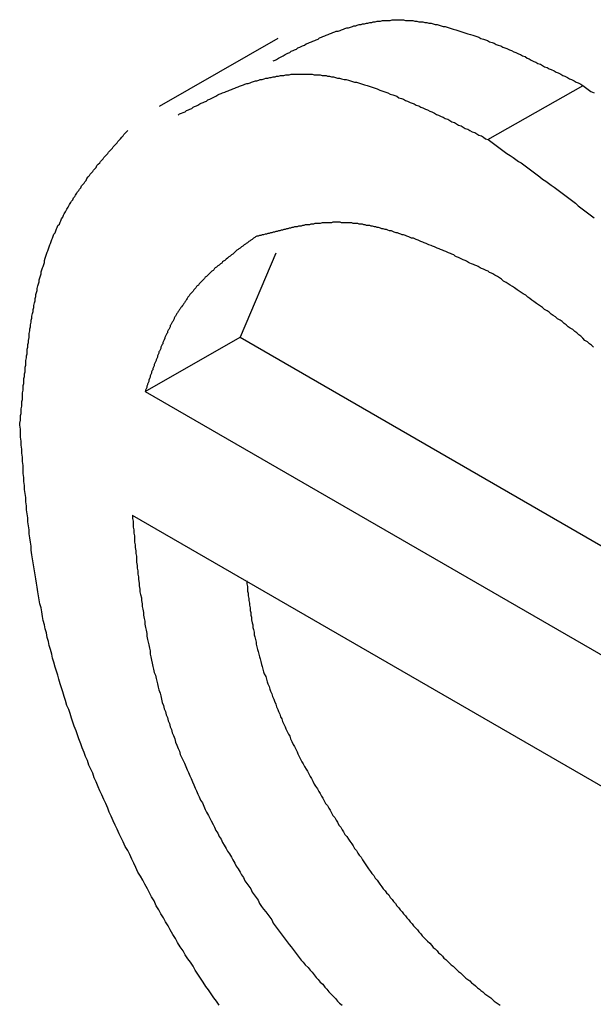
# Model space of a CAD drawing. Extents: x -777 to 945, y -552 to 180.
# Drawn here: x -420 to -419, y 108 to 109 of the extents above; entities that cross this region are included whole.
import ezdxf

# ---------------------------------------------------------------- set-up
doc = ezdxf.new("R2010")
doc.units = 0
doc.layers.get('0').update_dxf_attribs({"linetype": 'CONTINUOUS'})

msp = doc.modelspace()

# ---------------------------------------------------------------- linework, layer by layer
at = {"color": 7, "linetype": 'CONTINUOUS'}
for p, q in [((-419.7707, 109.1248), (-419.9475, 109.0241)), ((-419.4583, 108.9746), (-419.3168, 109.0552)), ((-419.7737, 108.8057), (-419.827, 108.6805)), ((-419.9684, 108.6), (-419.827, 108.6805)), ((-419.827, 108.6805), (-418.9879, 108.1961)), ((-419.9684, 108.6), (-418.9307, 108.0009)), ((-418.7639, 107.7094), (-419.9872, 108.4156))]:
    msp.add_line(p, q, dxfattribs=at)
at = {"color": 7}
for points in [[(-419.778, 109.092, 0), (-419.775, 109.093, 0), (-419.773, 109.094, 0), (-419.77, 109.096, 0), (-419.768, 109.097, 0), (-419.765, 109.098, 0), (-419.763, 109.099, 0), (-419.76, 109.101, 0), (-419.758, 109.102, 0), (-419.756, 109.103, 0), (-419.753, 109.104, 0), (-419.751, 109.106, 0), (-419.748, 109.107, 0), (-419.746, 109.108, 0), (-419.743, 109.109, 0), (-419.741, 109.111, 0), (-419.738, 109.112, 0), (-419.736, 109.113, 0), (-419.734, 109.114, 0), (-419.731, 109.115, 0), (-419.729, 109.117, 0), (-419.726, 109.118, 0), (-419.724, 109.119, 0), (-419.721, 109.12, 0), (-419.719, 109.121, 0), (-419.716, 109.122, 0), (-419.714, 109.123, 0), (-419.711, 109.124, 0), (-419.709, 109.126, 0), (-419.706, 109.127, 0), (-419.704, 109.128, 0), (-419.701, 109.129, 0), (-419.699, 109.13, 0), (-419.696, 109.131, 0), (-419.694, 109.132, 0), (-419.691, 109.133, 0), (-419.689, 109.134, 0), (-419.686, 109.135, 0), (-419.684, 109.136, 0), (-419.681, 109.136, 0), (-419.678, 109.137, 0), (-419.676, 109.138, 0), (-419.673, 109.139, 0), (-419.671, 109.14, 0), (-419.668, 109.141, 0), (-419.666, 109.141, 0), (-419.663, 109.142, 0), (-419.66, 109.143, 0), (-419.658, 109.144, 0), (-419.655, 109.144, 0), (-419.653, 109.145, 0), (-419.65, 109.146, 0), (-419.647, 109.146, 0), (-419.645, 109.147, 0), (-419.642, 109.147, 0), (-419.639, 109.148, 0), (-419.637, 109.148, 0), (-419.634, 109.149, 0), (-419.631, 109.149, 0), (-419.629, 109.15, 0), (-419.626, 109.15, 0), (-419.623, 109.151, 0), (-419.621, 109.151, 0), (-419.618, 109.151, 0), (-419.615, 109.152, 0), (-419.612, 109.152, 0), (-419.61, 109.152, 0), (-419.607, 109.152, 0), (-419.604, 109.152, 0), (-419.601, 109.153, 0), (-419.598, 109.153, 0), (-419.596, 109.153, 0), (-419.593, 109.153, 0), (-419.59, 109.153, 0), (-419.587, 109.153, 0), (-419.584, 109.153, 0), (-419.581, 109.152, 0), (-419.579, 109.152, 0), (-419.576, 109.152, 0), (-419.573, 109.152, 0), (-419.57, 109.152, 0), (-419.567, 109.151, 0), (-419.564, 109.151, 0), (-419.561, 109.15, 0), (-419.558, 109.15, 0), (-419.555, 109.15, 0), (-419.552, 109.149, 0), (-419.549, 109.149, 0), (-419.546, 109.148, 0), (-419.543, 109.148, 0), (-419.54, 109.147, 0), (-419.537, 109.146, 0), (-419.534, 109.146, 0), (-419.531, 109.145, 0), (-419.528, 109.144, 0), (-419.525, 109.143, 0), (-419.522, 109.143, 0), (-419.519, 109.142, 0), (-419.516, 109.141, 0), (-419.513, 109.14, 0), (-419.51, 109.139, 0), (-419.506, 109.138, 0), (-419.503, 109.137, 0), (-419.5, 109.136, 0), (-419.497, 109.135, 0), (-419.494, 109.134, 0), (-419.491, 109.133, 0), (-419.488, 109.132, 0), (-419.484, 109.131, 0), (-419.481, 109.13, 0), (-419.478, 109.129, 0), (-419.475, 109.128, 0), (-419.472, 109.127, 0), (-419.469, 109.125, 0), (-419.465, 109.124, 0), (-419.462, 109.123, 0), (-419.459, 109.122, 0), (-419.456, 109.12, 0), (-419.452, 109.119, 0), (-419.449, 109.118, 0), (-419.446, 109.116, 0), (-419.443, 109.115, 0), (-419.439, 109.114, 0), (-419.436, 109.112, 0), (-419.433, 109.111, 0), (-419.43, 109.11, 0), (-419.426, 109.108, 0), (-419.423, 109.107, 0), (-419.42, 109.105, 0), (-419.417, 109.104, 0), (-419.413, 109.102, 0), (-419.41, 109.101, 0), (-419.407, 109.099, 0), (-419.403, 109.098, 0), (-419.4, 109.096, 0), (-419.397, 109.095, 0), (-419.394, 109.093, 0), (-419.39, 109.091, 0), (-419.387, 109.09, 0), (-419.384, 109.088, 0), (-419.38, 109.087, 0), (-419.377, 109.085, 0), (-419.374, 109.083, 0), (-419.37, 109.082, 0), (-419.367, 109.08, 0), (-419.364, 109.079, 0), (-419.36, 109.077, 0), (-419.357, 109.075, 0), (-419.354, 109.074, 0), (-419.35, 109.072, 0), (-419.347, 109.07, 0), (-419.344, 109.069, 0), (-419.34, 109.067, 0), (-419.337, 109.065, 0), (-419.334, 109.064, 0), (-419.33, 109.062, 0), (-419.327, 109.06, 0), (-419.324, 109.059, 0), (-419.32, 109.057, 0), (-419.317, 109.055, 0)], [(-419.919, 109.011, 0), (-419.917, 109.013, 0), (-419.914, 109.014, 0), (-419.912, 109.015, 0), (-419.909, 109.016, 0), (-419.907, 109.018, 0), (-419.904, 109.019, 0), (-419.902, 109.02, 0), (-419.899, 109.021, 0), (-419.897, 109.023, 0), (-419.895, 109.024, 0), (-419.892, 109.025, 0), (-419.89, 109.026, 0), (-419.887, 109.028, 0), (-419.885, 109.029, 0), (-419.882, 109.03, 0), (-419.88, 109.031, 0), (-419.877, 109.032, 0), (-419.875, 109.034, 0), (-419.872, 109.035, 0), (-419.87, 109.036, 0), (-419.868, 109.037, 0), (-419.865, 109.038, 0), (-419.863, 109.039, 0), (-419.86, 109.041, 0), (-419.858, 109.042, 0), (-419.855, 109.043, 0), (-419.853, 109.044, 0), (-419.85, 109.045, 0), (-419.848, 109.046, 0), (-419.845, 109.047, 0), (-419.843, 109.048, 0), (-419.84, 109.049, 0), (-419.838, 109.05, 0), (-419.835, 109.051, 0), (-419.833, 109.052, 0), (-419.83, 109.053, 0), (-419.828, 109.054, 0), (-419.825, 109.055, 0), (-419.822, 109.056, 0), (-419.82, 109.057, 0), (-419.817, 109.058, 0), (-419.815, 109.058, 0), (-419.812, 109.059, 0), (-419.81, 109.06, 0), (-419.807, 109.061, 0), (-419.804, 109.062, 0), (-419.802, 109.062, 0), (-419.799, 109.063, 0), (-419.797, 109.064, 0), (-419.794, 109.064, 0), (-419.791, 109.065, 0), (-419.789, 109.066, 0), (-419.786, 109.066, 0), (-419.783, 109.067, 0), (-419.781, 109.067, 0), (-419.778, 109.068, 0), (-419.775, 109.068, 0), (-419.773, 109.069, 0), (-419.77, 109.069, 0), (-419.767, 109.07, 0), (-419.765, 109.07, 0), (-419.762, 109.07, 0), (-419.759, 109.071, 0), (-419.756, 109.071, 0), (-419.754, 109.071, 0), (-419.751, 109.072, 0), (-419.748, 109.072, 0), (-419.745, 109.072, 0), (-419.743, 109.072, 0), (-419.74, 109.072, 0), (-419.737, 109.072, 0), (-419.734, 109.072, 0), (-419.731, 109.072, 0), (-419.729, 109.072, 0), (-419.726, 109.072, 0), (-419.723, 109.072, 0), (-419.72, 109.072, 0), (-419.717, 109.071, 0), (-419.714, 109.071, 0), (-419.711, 109.071, 0), (-419.708, 109.071, 0), (-419.705, 109.07, 0), (-419.702, 109.07, 0), (-419.699, 109.07, 0), (-419.697, 109.069, 0), (-419.694, 109.069, 0), (-419.691, 109.068, 0), (-419.688, 109.068, 0), (-419.685, 109.067, 0), (-419.682, 109.066, 0), (-419.679, 109.066, 0), (-419.676, 109.065, 0), (-419.672, 109.064, 0), (-419.669, 109.064, 0), (-419.666, 109.063, 0), (-419.663, 109.062, 0), (-419.66, 109.061, 0), (-419.657, 109.06, 0), (-419.654, 109.06, 0), (-419.651, 109.059, 0), (-419.648, 109.058, 0), (-419.645, 109.057, 0), (-419.642, 109.056, 0), (-419.638, 109.055, 0), (-419.635, 109.054, 0), (-419.632, 109.053, 0), (-419.629, 109.052, 0), (-419.626, 109.051, 0), (-419.623, 109.05, 0), (-419.619, 109.048, 0), (-419.616, 109.047, 0), (-419.613, 109.046, 0), (-419.61, 109.045, 0), (-419.607, 109.044, 0), (-419.604, 109.042, 0), (-419.6, 109.041, 0), (-419.597, 109.04, 0), (-419.594, 109.039, 0), (-419.591, 109.037, 0), (-419.587, 109.036, 0), (-419.584, 109.035, 0), (-419.581, 109.033, 0), (-419.578, 109.032, 0), (-419.574, 109.03, 0), (-419.571, 109.029, 0), (-419.568, 109.028, 0), (-419.565, 109.026, 0), (-419.561, 109.025, 0), (-419.558, 109.023, 0), (-419.555, 109.022, 0), (-419.551, 109.02, 0), (-419.548, 109.019, 0), (-419.545, 109.017, 0), (-419.542, 109.016, 0), (-419.538, 109.014, 0), (-419.535, 109.012, 0), (-419.532, 109.011, 0), (-419.528, 109.009, 0), (-419.525, 109.008, 0), (-419.522, 109.006, 0), (-419.518, 109.005, 0), (-419.515, 109.003, 0), (-419.512, 109.001, 0), (-419.508, 109, 0), (-419.505, 108.998, 0), (-419.502, 108.996, 0), (-419.498, 108.995, 0), (-419.495, 108.993, 0), (-419.492, 108.991, 0), (-419.488, 108.99, 0), (-419.485, 108.988, 0), (-419.482, 108.986, 0), (-419.478, 108.985, 0), (-419.475, 108.983, 0), (-419.472, 108.981, 0), (-419.468, 108.98, 0), (-419.465, 108.978, 0), (-419.462, 108.976, 0), (-419.458, 108.975, 0)], [(-419.317, 109.055, 0), (-419.313, 109.052, 0), (-419.309, 109.049, 0), (-419.305, 109.046, 0), (-419.3, 109.044, 0)], [(-420.155, 108.55, 0), (-420.155, 108.553, 0), (-420.154, 108.557, 0), (-420.154, 108.56, 0), (-420.154, 108.564, 0), (-420.153, 108.567, 0), (-420.153, 108.571, 0), (-420.153, 108.574, 0), (-420.152, 108.578, 0), (-420.152, 108.581, 0), (-420.152, 108.585, 0), (-420.151, 108.588, 0), (-420.151, 108.591, 0), (-420.151, 108.595, 0), (-420.151, 108.598, 0), (-420.15, 108.602, 0), (-420.15, 108.605, 0), (-420.15, 108.609, 0), (-420.149, 108.612, 0), (-420.149, 108.616, 0), (-420.149, 108.619, 0), (-420.148, 108.622, 0), (-420.148, 108.626, 0), (-420.147, 108.629, 0), (-420.147, 108.633, 0), (-420.147, 108.636, 0), (-420.146, 108.639, 0), (-420.146, 108.643, 0), (-420.146, 108.646, 0), (-420.145, 108.65, 0), (-420.145, 108.653, 0), (-420.144, 108.656, 0), (-420.144, 108.66, 0), (-420.144, 108.663, 0), (-420.143, 108.666, 0), (-420.143, 108.67, 0), (-420.142, 108.673, 0), (-420.142, 108.676, 0), (-420.141, 108.68, 0), (-420.141, 108.683, 0), (-420.141, 108.686, 0), (-420.14, 108.69, 0), (-420.14, 108.693, 0), (-420.139, 108.696, 0), (-420.139, 108.699, 0), (-420.138, 108.703, 0), (-420.138, 108.706, 0), (-420.137, 108.709, 0), (-420.137, 108.712, 0), (-420.136, 108.716, 0), (-420.135, 108.719, 0), (-420.135, 108.722, 0), (-420.134, 108.725, 0), (-420.134, 108.728, 0), (-420.133, 108.732, 0), (-420.132, 108.735, 0), (-420.132, 108.738, 0), (-420.131, 108.741, 0), (-420.131, 108.744, 0), (-420.13, 108.747, 0), (-420.129, 108.75, 0), (-420.129, 108.753, 0), (-420.128, 108.757, 0), (-420.127, 108.76, 0), (-420.126, 108.763, 0), (-420.126, 108.766, 0), (-420.125, 108.769, 0), (-420.124, 108.772, 0), (-420.123, 108.775, 0), (-420.123, 108.778, 0), (-420.122, 108.781, 0), (-420.121, 108.784, 0), (-420.12, 108.786, 0), (-420.119, 108.789, 0), (-420.118, 108.792, 0), (-420.118, 108.795, 0), (-420.117, 108.798, 0), (-420.116, 108.801, 0), (-420.115, 108.804, 0), (-420.114, 108.807, 0), (-420.113, 108.809, 0), (-420.112, 108.812, 0), (-420.111, 108.815, 0), (-420.11, 108.818, 0), (-420.109, 108.82, 0), (-420.108, 108.823, 0), (-420.107, 108.826, 0), (-420.106, 108.828, 0), (-420.105, 108.831, 0), (-420.104, 108.834, 0), (-420.102, 108.836, 0), (-420.101, 108.839, 0), (-420.1, 108.842, 0), (-420.099, 108.844, 0), (-420.098, 108.847, 0), (-420.096, 108.849, 0), (-420.095, 108.852, 0), (-420.094, 108.854, 0), (-420.093, 108.857, 0), (-420.091, 108.859, 0), (-420.09, 108.862, 0), (-420.089, 108.864, 0), (-420.087, 108.867, 0), (-420.086, 108.869, 0), (-420.085, 108.871, 0), (-420.083, 108.874, 0), (-420.082, 108.876, 0), (-420.081, 108.878, 0), (-420.079, 108.881, 0), (-420.078, 108.883, 0), (-420.076, 108.885, 0), (-420.075, 108.888, 0), (-420.073, 108.89, 0), (-420.072, 108.892, 0), (-420.07, 108.895, 0), (-420.069, 108.897, 0), (-420.067, 108.899, 0), (-420.066, 108.901, 0), (-420.064, 108.903, 0), (-420.063, 108.906, 0), (-420.061, 108.908, 0), (-420.059, 108.91, 0), (-420.058, 108.912, 0), (-420.056, 108.914, 0), (-420.055, 108.917, 0), (-420.053, 108.919, 0), (-420.051, 108.921, 0), (-420.05, 108.923, 0), (-420.048, 108.925, 0), (-420.046, 108.927, 0), (-420.045, 108.929, 0), (-420.043, 108.931, 0), (-420.041, 108.933, 0), (-420.04, 108.936, 0), (-420.038, 108.938, 0), (-420.036, 108.94, 0), (-420.035, 108.942, 0), (-420.033, 108.944, 0), (-420.031, 108.946, 0), (-420.03, 108.948, 0), (-420.028, 108.95, 0), (-420.026, 108.952, 0), (-420.024, 108.954, 0), (-420.023, 108.956, 0), (-420.021, 108.958, 0), (-420.019, 108.96, 0), (-420.017, 108.962, 0), (-420.016, 108.964, 0), (-420.014, 108.966, 0), (-420.012, 108.968, 0), (-420.01, 108.97, 0), (-420.009, 108.972, 0), (-420.007, 108.974, 0), (-420.005, 108.976, 0), (-420.003, 108.978, 0), (-420.001, 108.98, 0), (-420, 108.982, 0), (-419.998, 108.984, 0), (-419.996, 108.986, 0), (-419.994, 108.988, 0)], [(-419.458, 108.975, 0), (-419.454, 108.972, 0), (-419.45, 108.969, 0), (-419.446, 108.966, 0), (-419.442, 108.963, 0), (-419.438, 108.96, 0), (-419.434, 108.957, 0), (-419.43, 108.954, 0), (-419.425, 108.951, 0), (-419.421, 108.948, 0), (-419.417, 108.945, 0), (-419.413, 108.942, 0), (-419.409, 108.94, 0), (-419.405, 108.937, 0), (-419.401, 108.934, 0), (-419.397, 108.931, 0), (-419.393, 108.928, 0), (-419.389, 108.925, 0), (-419.385, 108.922, 0), (-419.381, 108.919, 0), (-419.377, 108.916, 0), (-419.372, 108.913, 0), (-419.368, 108.91, 0), (-419.364, 108.907, 0), (-419.36, 108.904, 0), (-419.356, 108.901, 0), (-419.352, 108.898, 0), (-419.348, 108.895, 0), (-419.344, 108.892, 0), (-419.34, 108.889, 0), (-419.336, 108.886, 0), (-419.332, 108.883, 0), (-419.328, 108.88, 0), (-419.324, 108.876, 0), (-419.32, 108.873, 0), (-419.316, 108.87, 0), (-419.312, 108.867, 0), (-419.308, 108.864, 0), (-419.304, 108.861, 0), (-419.3, 108.858, 0)], [(-419.451, 108.775, 0), (-419.453, 108.776, 0), (-419.456, 108.777, 0), (-419.458, 108.779, 0), (-419.461, 108.78, 0), (-419.463, 108.781, 0), (-419.465, 108.782, 0), (-419.468, 108.783, 0), (-419.47, 108.784, 0), (-419.473, 108.786, 0), (-419.475, 108.787, 0), (-419.478, 108.788, 0), (-419.48, 108.789, 0), (-419.483, 108.79, 0), (-419.485, 108.791, 0), (-419.487, 108.792, 0), (-419.49, 108.794, 0), (-419.492, 108.795, 0), (-419.495, 108.796, 0), (-419.497, 108.797, 0), (-419.5, 108.798, 0), (-419.502, 108.799, 0), (-419.505, 108.8, 0), (-419.507, 108.801, 0), (-419.509, 108.803, 0), (-419.512, 108.804, 0), (-419.514, 108.805, 0), (-419.517, 108.806, 0), (-419.519, 108.807, 0), (-419.521, 108.808, 0), (-419.524, 108.809, 0), (-419.526, 108.81, 0), (-419.529, 108.811, 0), (-419.531, 108.812, 0), (-419.534, 108.813, 0), (-419.536, 108.814, 0), (-419.538, 108.815, 0), (-419.541, 108.816, 0), (-419.543, 108.817, 0), (-419.546, 108.818, 0), (-419.548, 108.819, 0), (-419.55, 108.82, 0), (-419.553, 108.821, 0), (-419.555, 108.822, 0), (-419.558, 108.823, 0), (-419.56, 108.824, 0), (-419.562, 108.825, 0), (-419.565, 108.826, 0), (-419.567, 108.827, 0), (-419.569, 108.828, 0), (-419.572, 108.828, 0), (-419.574, 108.829, 0), (-419.576, 108.83, 0), (-419.579, 108.831, 0), (-419.581, 108.832, 0), (-419.584, 108.833, 0), (-419.586, 108.833, 0), (-419.588, 108.834, 0), (-419.591, 108.835, 0), (-419.593, 108.836, 0), (-419.595, 108.836, 0), (-419.598, 108.837, 0), (-419.6, 108.838, 0), (-419.602, 108.839, 0), (-419.605, 108.839, 0), (-419.607, 108.84, 0), (-419.609, 108.841, 0), (-419.611, 108.841, 0), (-419.614, 108.842, 0), (-419.616, 108.842, 0), (-419.618, 108.843, 0), (-419.621, 108.844, 0), (-419.623, 108.844, 0), (-419.625, 108.845, 0), (-419.627, 108.845, 0), (-419.63, 108.846, 0), (-419.632, 108.846, 0), (-419.634, 108.847, 0), (-419.636, 108.847, 0), (-419.639, 108.847, 0), (-419.641, 108.848, 0), (-419.643, 108.848, 0), (-419.645, 108.849, 0), (-419.648, 108.849, 0), (-419.65, 108.849, 0), (-419.652, 108.85, 0), (-419.654, 108.85, 0), (-419.656, 108.85, 0), (-419.659, 108.85, 0), (-419.661, 108.851, 0), (-419.663, 108.851, 0), (-419.665, 108.851, 0), (-419.667, 108.851, 0), (-419.669, 108.851, 0), (-419.672, 108.851, 0), (-419.674, 108.851, 0), (-419.676, 108.851, 0), (-419.678, 108.852, 0), (-419.68, 108.852, 0), (-419.682, 108.852, 0), (-419.684, 108.852, 0), (-419.687, 108.852, 0), (-419.689, 108.852, 0), (-419.691, 108.851, 0), (-419.693, 108.851, 0), (-419.695, 108.851, 0), (-419.697, 108.851, 0), (-419.699, 108.851, 0), (-419.701, 108.851, 0), (-419.703, 108.851, 0), (-419.705, 108.851, 0), (-419.708, 108.85, 0), (-419.71, 108.85, 0), (-419.712, 108.85, 0), (-419.714, 108.85, 0), (-419.716, 108.85, 0), (-419.718, 108.849, 0), (-419.72, 108.849, 0), (-419.722, 108.849, 0), (-419.724, 108.848, 0), (-419.726, 108.848, 0), (-419.728, 108.848, 0), (-419.73, 108.848, 0), (-419.732, 108.847, 0), (-419.734, 108.847, 0), (-419.736, 108.846, 0), (-419.738, 108.846, 0), (-419.74, 108.846, 0), (-419.742, 108.845, 0), (-419.744, 108.845, 0), (-419.746, 108.845, 0), (-419.748, 108.844, 0), (-419.75, 108.844, 0), (-419.752, 108.843, 0), (-419.754, 108.843, 0), (-419.756, 108.842, 0), (-419.758, 108.842, 0), (-419.76, 108.841, 0), (-419.762, 108.841, 0), (-419.764, 108.84, 0), (-419.766, 108.84, 0), (-419.768, 108.839, 0), (-419.77, 108.839, 0), (-419.772, 108.838, 0), (-419.774, 108.838, 0), (-419.776, 108.837, 0), (-419.778, 108.837, 0), (-419.78, 108.836, 0), (-419.782, 108.836, 0), (-419.784, 108.835, 0), (-419.786, 108.835, 0), (-419.788, 108.834, 0), (-419.79, 108.834, 0), (-419.792, 108.833, 0), (-419.794, 108.833, 0), (-419.796, 108.832, 0), (-419.798, 108.832, 0), (-419.8, 108.831, 0), (-419.802, 108.831, 0), (-419.804, 108.83, 0)], [(-419.804, 108.83, 0), (-419.805, 108.829, 0), (-419.807, 108.828, 0), (-419.808, 108.827, 0), (-419.809, 108.826, 0), (-419.811, 108.825, 0), (-419.812, 108.824, 0), (-419.814, 108.823, 0), (-419.815, 108.822, 0), (-419.816, 108.821, 0), (-419.818, 108.82, 0), (-419.819, 108.819, 0), (-419.821, 108.818, 0), (-419.822, 108.817, 0), (-419.823, 108.816, 0), (-419.825, 108.815, 0), (-419.826, 108.814, 0), (-419.827, 108.813, 0), (-419.829, 108.812, 0), (-419.83, 108.811, 0), (-419.832, 108.81, 0), (-419.833, 108.809, 0), (-419.834, 108.808, 0), (-419.836, 108.806, 0), (-419.837, 108.805, 0), (-419.838, 108.804, 0), (-419.84, 108.803, 0), (-419.841, 108.802, 0), (-419.842, 108.801, 0), (-419.844, 108.8, 0), (-419.845, 108.799, 0), (-419.846, 108.798, 0), (-419.848, 108.797, 0), (-419.849, 108.796, 0), (-419.85, 108.795, 0), (-419.852, 108.794, 0), (-419.853, 108.793, 0), (-419.854, 108.791, 0), (-419.856, 108.79, 0), (-419.857, 108.789, 0), (-419.858, 108.788, 0), (-419.86, 108.787, 0), (-419.861, 108.786, 0), (-419.862, 108.785, 0), (-419.864, 108.784, 0), (-419.865, 108.783, 0), (-419.866, 108.781, 0), (-419.867, 108.78, 0), (-419.869, 108.779, 0), (-419.87, 108.778, 0), (-419.871, 108.777, 0), (-419.872, 108.776, 0), (-419.874, 108.774, 0), (-419.875, 108.773, 0), (-419.876, 108.772, 0), (-419.877, 108.771, 0), (-419.879, 108.77, 0), (-419.88, 108.768, 0), (-419.881, 108.767, 0), (-419.882, 108.766, 0), (-419.883, 108.765, 0), (-419.885, 108.763, 0), (-419.886, 108.762, 0), (-419.887, 108.761, 0), (-419.888, 108.76, 0), (-419.889, 108.758, 0), (-419.891, 108.757, 0), (-419.892, 108.756, 0), (-419.893, 108.754, 0), (-419.894, 108.753, 0), (-419.895, 108.752, 0), (-419.896, 108.751, 0), (-419.897, 108.749, 0), (-419.898, 108.748, 0), (-419.9, 108.746, 0), (-419.901, 108.745, 0), (-419.902, 108.744, 0), (-419.903, 108.742, 0), (-419.904, 108.741, 0), (-419.905, 108.74, 0), (-419.906, 108.738, 0), (-419.907, 108.737, 0), (-419.908, 108.735, 0), (-419.909, 108.734, 0), (-419.91, 108.732, 0), (-419.911, 108.731, 0), (-419.912, 108.729, 0), (-419.913, 108.728, 0), (-419.914, 108.726, 0), (-419.915, 108.725, 0), (-419.916, 108.723, 0), (-419.917, 108.722, 0), (-419.918, 108.72, 0), (-419.919, 108.719, 0), (-419.92, 108.717, 0), (-419.921, 108.716, 0), (-419.922, 108.714, 0), (-419.923, 108.712, 0), (-419.924, 108.711, 0), (-419.925, 108.709, 0), (-419.925, 108.708, 0), (-419.926, 108.706, 0), (-419.927, 108.704, 0), (-419.928, 108.703, 0), (-419.929, 108.701, 0), (-419.93, 108.699, 0), (-419.931, 108.698, 0), (-419.931, 108.696, 0), (-419.932, 108.694, 0), (-419.933, 108.692, 0), (-419.934, 108.691, 0), (-419.935, 108.689, 0), (-419.935, 108.687, 0), (-419.936, 108.686, 0), (-419.937, 108.684, 0), (-419.938, 108.682, 0), (-419.939, 108.68, 0), (-419.939, 108.679, 0), (-419.94, 108.677, 0), (-419.941, 108.675, 0), (-419.942, 108.673, 0), (-419.942, 108.671, 0), (-419.943, 108.67, 0), (-419.944, 108.668, 0), (-419.945, 108.666, 0), (-419.945, 108.664, 0), (-419.946, 108.662, 0), (-419.947, 108.66, 0), (-419.948, 108.659, 0), (-419.948, 108.657, 0), (-419.949, 108.655, 0), (-419.95, 108.653, 0), (-419.95, 108.651, 0), (-419.951, 108.649, 0), (-419.952, 108.647, 0), (-419.952, 108.646, 0), (-419.953, 108.644, 0), (-419.954, 108.642, 0), (-419.955, 108.64, 0), (-419.955, 108.638, 0), (-419.956, 108.636, 0), (-419.957, 108.634, 0), (-419.957, 108.632, 0), (-419.958, 108.631, 0), (-419.959, 108.629, 0), (-419.959, 108.627, 0), (-419.96, 108.625, 0), (-419.961, 108.623, 0), (-419.961, 108.621, 0), (-419.962, 108.619, 0), (-419.963, 108.617, 0), (-419.963, 108.615, 0), (-419.964, 108.613, 0), (-419.965, 108.611, 0), (-419.965, 108.61, 0), (-419.966, 108.608, 0), (-419.966, 108.606, 0), (-419.967, 108.604, 0), (-419.968, 108.602, 0), (-419.968, 108.6, 0)], [(-419.301, 108.666, 0), (-419.304, 108.669, 0), (-419.307, 108.671, 0), (-419.31, 108.674, 0), (-419.314, 108.676, 0), (-419.317, 108.679, 0), (-419.32, 108.682, 0), (-419.323, 108.684, 0), (-419.326, 108.687, 0), (-419.329, 108.689, 0), (-419.332, 108.692, 0), (-419.336, 108.694, 0), (-419.339, 108.696, 0), (-419.342, 108.699, 0), (-419.345, 108.701, 0), (-419.348, 108.704, 0), (-419.351, 108.706, 0), (-419.355, 108.708, 0), (-419.358, 108.711, 0), (-419.361, 108.713, 0), (-419.364, 108.715, 0), (-419.367, 108.718, 0), (-419.37, 108.72, 0), (-419.374, 108.722, 0), (-419.377, 108.725, 0), (-419.38, 108.727, 0), (-419.383, 108.729, 0), (-419.386, 108.731, 0), (-419.39, 108.734, 0), (-419.393, 108.736, 0), (-419.396, 108.738, 0), (-419.399, 108.74, 0), (-419.402, 108.743, 0), (-419.406, 108.745, 0), (-419.409, 108.747, 0), (-419.412, 108.749, 0), (-419.415, 108.751, 0), (-419.419, 108.754, 0), (-419.422, 108.756, 0), (-419.425, 108.758, 0), (-419.428, 108.76, 0), (-419.431, 108.762, 0), (-419.435, 108.764, 0), (-419.438, 108.767, 0), (-419.441, 108.769, 0), (-419.444, 108.771, 0), (-419.448, 108.773, 0), (-419.451, 108.775, 0)], [(-419.858, 107.687, 0), (-419.862, 107.693, 0), (-419.866, 107.698, 0), (-419.87, 107.704, 0), (-419.874, 107.71, 0), (-419.878, 107.715, 0), (-419.882, 107.721, 0), (-419.886, 107.727, 0), (-419.89, 107.733, 0), (-419.894, 107.739, 0), (-419.897, 107.745, 0), (-419.901, 107.751, 0), (-419.905, 107.756, 0), (-419.909, 107.762, 0), (-419.912, 107.768, 0), (-419.916, 107.774, 0), (-419.92, 107.78, 0), (-419.923, 107.786, 0), (-419.927, 107.792, 0), (-419.931, 107.799, 0), (-419.934, 107.805, 0), (-419.938, 107.811, 0), (-419.941, 107.817, 0), (-419.945, 107.823, 0), (-419.948, 107.829, 0), (-419.952, 107.835, 0), (-419.955, 107.842, 0), (-419.959, 107.848, 0), (-419.962, 107.854, 0), (-419.965, 107.86, 0), (-419.969, 107.867, 0), (-419.972, 107.873, 0), (-419.975, 107.879, 0), (-419.979, 107.885, 0), (-419.982, 107.892, 0), (-419.985, 107.898, 0), (-419.988, 107.904, 0), (-419.991, 107.911, 0), (-419.994, 107.917, 0), (-419.998, 107.923, 0), (-420.001, 107.93, 0), (-420.004, 107.936, 0), (-420.007, 107.942, 0), (-420.01, 107.949, 0), (-420.013, 107.955, 0), (-420.016, 107.961, 0), (-420.019, 107.968, 0), (-420.022, 107.974, 0), (-420.024, 107.98, 0), (-420.027, 107.987, 0), (-420.03, 107.993, 0), (-420.033, 108, 0), (-420.036, 108.006, 0), (-420.038, 108.012, 0), (-420.041, 108.019, 0), (-420.044, 108.025, 0), (-420.046, 108.032, 0), (-420.049, 108.038, 0), (-420.052, 108.044, 0), (-420.054, 108.051, 0), (-420.057, 108.057, 0), (-420.059, 108.063, 0), (-420.062, 108.07, 0), (-420.064, 108.076, 0), (-420.067, 108.083, 0), (-420.069, 108.089, 0), (-420.071, 108.095, 0), (-420.074, 108.102, 0), (-420.076, 108.108, 0), (-420.078, 108.114, 0), (-420.08, 108.121, 0), (-420.082, 108.127, 0), (-420.085, 108.133, 0), (-420.087, 108.14, 0), (-420.089, 108.146, 0), (-420.091, 108.153, 0), (-420.093, 108.159, 0), (-420.095, 108.165, 0), (-420.097, 108.172, 0), (-420.098, 108.178, 0), (-420.1, 108.184, 0), (-420.102, 108.19, 0), (-420.104, 108.197, 0), (-420.106, 108.203, 0), (-420.107, 108.209, 0), (-420.109, 108.216, 0), (-420.111, 108.222, 0), (-420.112, 108.228, 0), (-420.114, 108.234, 0), (-420.115, 108.241, 0), (-420.117, 108.247, 0), (-420.118, 108.253, 0), (-420.12, 108.259, 0), (-420.121, 108.265, 0), (-420.122, 108.272, 0), (-420.123, 108.278, 0), (-420.125, 108.284, 0), (-420.126, 108.29, 0), (-420.127, 108.296, 0), (-420.128, 108.302, 0), (-420.129, 108.309, 0), (-420.13, 108.315, 0), (-420.131, 108.321, 0), (-420.132, 108.327, 0), (-420.133, 108.333, 0), (-420.134, 108.339, 0), (-420.135, 108.345, 0), (-420.136, 108.351, 0), (-420.137, 108.357, 0), (-420.138, 108.364, 0), (-420.138, 108.37, 0), (-420.139, 108.376, 0), (-420.14, 108.382, 0), (-420.141, 108.388, 0), (-420.141, 108.394, 0), (-420.142, 108.4, 0), (-420.143, 108.406, 0), (-420.143, 108.412, 0), (-420.144, 108.418, 0), (-420.145, 108.424, 0), (-420.145, 108.43, 0), (-420.146, 108.436, 0), (-420.146, 108.442, 0), (-420.147, 108.448, 0), (-420.148, 108.454, 0), (-420.148, 108.46, 0), (-420.149, 108.466, 0), (-420.149, 108.472, 0), (-420.15, 108.478, 0), (-420.15, 108.484, 0), (-420.15, 108.49, 0), (-420.151, 108.496, 0), (-420.151, 108.502, 0), (-420.152, 108.508, 0), (-420.152, 108.514, 0), (-420.153, 108.52, 0), (-420.153, 108.526, 0), (-420.154, 108.532, 0), (-420.154, 108.538, 0), (-420.154, 108.544, 0), (-420.155, 108.55, 0)], [(-419.987, 108.416, 0), (-419.987, 108.411, 0), (-419.986, 108.407, 0), (-419.986, 108.403, 0), (-419.986, 108.398, 0), (-419.985, 108.394, 0), (-419.985, 108.389, 0), (-419.984, 108.385, 0), (-419.984, 108.381, 0), (-419.984, 108.376, 0), (-419.983, 108.372, 0), (-419.983, 108.368, 0), (-419.982, 108.363, 0), (-419.982, 108.359, 0), (-419.981, 108.355, 0), (-419.981, 108.35, 0), (-419.981, 108.346, 0), (-419.98, 108.341, 0), (-419.98, 108.337, 0), (-419.979, 108.333, 0), (-419.979, 108.328, 0), (-419.978, 108.324, 0), (-419.978, 108.32, 0), (-419.977, 108.315, 0), (-419.977, 108.311, 0), (-419.976, 108.306, 0), (-419.976, 108.302, 0), (-419.975, 108.298, 0), (-419.974, 108.293, 0), (-419.974, 108.289, 0), (-419.973, 108.284, 0), (-419.973, 108.28, 0), (-419.972, 108.276, 0), (-419.971, 108.271, 0), (-419.971, 108.267, 0), (-419.97, 108.262, 0), (-419.969, 108.258, 0), (-419.969, 108.254, 0), (-419.968, 108.249, 0), (-419.967, 108.245, 0), (-419.966, 108.24, 0), (-419.966, 108.236, 0), (-419.965, 108.231, 0), (-419.964, 108.227, 0), (-419.963, 108.223, 0), (-419.962, 108.218, 0), (-419.961, 108.214, 0), (-419.961, 108.209, 0), (-419.96, 108.205, 0), (-419.959, 108.2, 0), (-419.958, 108.196, 0), (-419.957, 108.191, 0), (-419.956, 108.187, 0), (-419.955, 108.182, 0), (-419.953, 108.178, 0), (-419.952, 108.173, 0), (-419.951, 108.169, 0), (-419.95, 108.165, 0), (-419.949, 108.16, 0), (-419.948, 108.156, 0), (-419.946, 108.151, 0), (-419.945, 108.147, 0), (-419.944, 108.142, 0), (-419.943, 108.137, 0), (-419.941, 108.133, 0), (-419.94, 108.128, 0), (-419.938, 108.124, 0), (-419.937, 108.119, 0), (-419.935, 108.115, 0), (-419.934, 108.11, 0), (-419.932, 108.106, 0), (-419.931, 108.101, 0), (-419.929, 108.097, 0), (-419.928, 108.092, 0), (-419.926, 108.088, 0), (-419.924, 108.083, 0), (-419.923, 108.078, 0), (-419.921, 108.074, 0), (-419.919, 108.069, 0), (-419.917, 108.065, 0), (-419.916, 108.06, 0), (-419.914, 108.056, 0), (-419.912, 108.051, 0), (-419.91, 108.047, 0), (-419.908, 108.042, 0), (-419.906, 108.037, 0), (-419.904, 108.033, 0), (-419.902, 108.028, 0), (-419.9, 108.024, 0), (-419.898, 108.019, 0), (-419.896, 108.015, 0), (-419.894, 108.01, 0), (-419.892, 108.006, 0), (-419.89, 108.001, 0), (-419.888, 107.997, 0), (-419.886, 107.992, 0), (-419.883, 107.988, 0), (-419.881, 107.983, 0), (-419.879, 107.978, 0), (-419.877, 107.974, 0), (-419.874, 107.969, 0), (-419.872, 107.965, 0), (-419.87, 107.961, 0), (-419.867, 107.956, 0), (-419.865, 107.952, 0), (-419.863, 107.947, 0), (-419.86, 107.943, 0), (-419.858, 107.938, 0), (-419.855, 107.934, 0), (-419.853, 107.929, 0), (-419.851, 107.925, 0), (-419.848, 107.92, 0), (-419.846, 107.916, 0), (-419.843, 107.912, 0), (-419.84, 107.907, 0), (-419.838, 107.903, 0), (-419.835, 107.898, 0), (-419.833, 107.894, 0), (-419.83, 107.89, 0), (-419.827, 107.885, 0), (-419.825, 107.881, 0), (-419.822, 107.877, 0), (-419.82, 107.872, 0), (-419.817, 107.868, 0), (-419.814, 107.864, 0), (-419.811, 107.86, 0), (-419.809, 107.855, 0), (-419.806, 107.851, 0), (-419.803, 107.847, 0), (-419.8, 107.843, 0), (-419.798, 107.838, 0), (-419.795, 107.834, 0), (-419.792, 107.83, 0), (-419.789, 107.826, 0), (-419.786, 107.822, 0), (-419.783, 107.818, 0), (-419.78, 107.814, 0), (-419.778, 107.809, 0), (-419.775, 107.805, 0), (-419.772, 107.801, 0), (-419.769, 107.797, 0), (-419.766, 107.793, 0), (-419.763, 107.789, 0), (-419.76, 107.785, 0), (-419.757, 107.781, 0), (-419.754, 107.777, 0), (-419.751, 107.774, 0), (-419.748, 107.77, 0), (-419.745, 107.766, 0), (-419.742, 107.762, 0), (-419.739, 107.758, 0), (-419.736, 107.754, 0), (-419.733, 107.751, 0), (-419.73, 107.747, 0), (-419.726, 107.743, 0), (-419.723, 107.739, 0), (-419.72, 107.736, 0), (-419.717, 107.732, 0), (-419.714, 107.728, 0), (-419.711, 107.725, 0), (-419.708, 107.721, 0), (-419.704, 107.718, 0), (-419.701, 107.714, 0), (-419.698, 107.711, 0), (-419.695, 107.707, 0), (-419.692, 107.704, 0), (-419.688, 107.7, 0), (-419.685, 107.697, 0), (-419.682, 107.693, 0), (-419.679, 107.69, 0), (-419.675, 107.687, 0)], [(-419.817, 108.318, 0), (-419.817, 108.314, 0), (-419.816, 108.31, 0), (-419.816, 108.307, 0), (-419.816, 108.303, 0), (-419.815, 108.3, 0), (-419.815, 108.296, 0), (-419.814, 108.292, 0), (-419.814, 108.289, 0), (-419.813, 108.285, 0), (-419.813, 108.282, 0), (-419.812, 108.278, 0), (-419.812, 108.274, 0), (-419.811, 108.271, 0), (-419.811, 108.267, 0), (-419.81, 108.264, 0), (-419.81, 108.26, 0), (-419.809, 108.256, 0), (-419.808, 108.253, 0), (-419.808, 108.249, 0), (-419.807, 108.246, 0), (-419.806, 108.242, 0), (-419.806, 108.238, 0), (-419.805, 108.235, 0), (-419.804, 108.231, 0), (-419.803, 108.227, 0), (-419.803, 108.224, 0), (-419.802, 108.22, 0), (-419.801, 108.216, 0), (-419.8, 108.213, 0), (-419.799, 108.209, 0), (-419.798, 108.205, 0), (-419.797, 108.202, 0), (-419.796, 108.198, 0), (-419.795, 108.194, 0), (-419.794, 108.191, 0), (-419.793, 108.187, 0), (-419.792, 108.183, 0), (-419.791, 108.18, 0), (-419.789, 108.176, 0), (-419.788, 108.172, 0), (-419.787, 108.168, 0), (-419.786, 108.165, 0), (-419.784, 108.161, 0), (-419.783, 108.157, 0), (-419.782, 108.154, 0), (-419.78, 108.15, 0), (-419.779, 108.146, 0), (-419.777, 108.142, 0), (-419.776, 108.139, 0), (-419.774, 108.135, 0), (-419.773, 108.131, 0), (-419.771, 108.127, 0), (-419.77, 108.124, 0), (-419.768, 108.12, 0), (-419.767, 108.116, 0), (-419.765, 108.113, 0), (-419.764, 108.109, 0), (-419.762, 108.105, 0), (-419.76, 108.101, 0), (-419.759, 108.098, 0), (-419.757, 108.094, 0), (-419.755, 108.09, 0), (-419.753, 108.087, 0), (-419.752, 108.083, 0), (-419.75, 108.079, 0), (-419.748, 108.075, 0), (-419.746, 108.072, 0), (-419.744, 108.068, 0), (-419.742, 108.064, 0), (-419.741, 108.061, 0), (-419.739, 108.057, 0), (-419.737, 108.053, 0), (-419.735, 108.049, 0), (-419.733, 108.046, 0), (-419.731, 108.042, 0), (-419.729, 108.038, 0), (-419.727, 108.035, 0), (-419.725, 108.031, 0), (-419.723, 108.027, 0), (-419.721, 108.024, 0), (-419.719, 108.02, 0), (-419.717, 108.016, 0), (-419.715, 108.013, 0), (-419.712, 108.009, 0), (-419.71, 108.005, 0), (-419.708, 108.002, 0), (-419.706, 107.998, 0), (-419.704, 107.995, 0), (-419.702, 107.991, 0), (-419.7, 107.987, 0), (-419.697, 107.984, 0), (-419.695, 107.98, 0), (-419.693, 107.977, 0), (-419.691, 107.973, 0), (-419.689, 107.969, 0), (-419.686, 107.966, 0), (-419.684, 107.962, 0), (-419.682, 107.959, 0), (-419.68, 107.955, 0), (-419.677, 107.952, 0), (-419.675, 107.948, 0), (-419.673, 107.945, 0), (-419.671, 107.941, 0), (-419.668, 107.938, 0), (-419.666, 107.934, 0), (-419.664, 107.931, 0), (-419.661, 107.927, 0), (-419.659, 107.924, 0), (-419.657, 107.92, 0), (-419.654, 107.917, 0), (-419.652, 107.913, 0), (-419.65, 107.91, 0), (-419.647, 107.907, 0), (-419.645, 107.903, 0), (-419.643, 107.9, 0), (-419.64, 107.896, 0), (-419.638, 107.893, 0), (-419.636, 107.89, 0), (-419.633, 107.886, 0), (-419.631, 107.883, 0), (-419.628, 107.88, 0), (-419.626, 107.876, 0), (-419.623, 107.873, 0), (-419.621, 107.87, 0), (-419.619, 107.867, 0), (-419.616, 107.863, 0), (-419.614, 107.86, 0), (-419.611, 107.857, 0), (-419.609, 107.854, 0), (-419.606, 107.851, 0), (-419.604, 107.847, 0), (-419.601, 107.844, 0), (-419.599, 107.841, 0), (-419.596, 107.838, 0), (-419.594, 107.835, 0), (-419.591, 107.832, 0), (-419.589, 107.829, 0), (-419.586, 107.826, 0), (-419.584, 107.823, 0), (-419.581, 107.82, 0), (-419.579, 107.817, 0), (-419.576, 107.814, 0), (-419.574, 107.811, 0), (-419.571, 107.808, 0), (-419.569, 107.805, 0), (-419.566, 107.802, 0), (-419.563, 107.799, 0), (-419.561, 107.796, 0), (-419.558, 107.793, 0), (-419.556, 107.79, 0), (-419.553, 107.787, 0), (-419.55, 107.784, 0), (-419.548, 107.782, 0), (-419.545, 107.779, 0), (-419.542, 107.776, 0), (-419.54, 107.773, 0), (-419.537, 107.771, 0), (-419.534, 107.768, 0), (-419.532, 107.765, 0), (-419.529, 107.763, 0), (-419.526, 107.76, 0), (-419.524, 107.757, 0), (-419.521, 107.755, 0), (-419.518, 107.752, 0), (-419.516, 107.75, 0), (-419.513, 107.747, 0), (-419.51, 107.745, 0), (-419.507, 107.742, 0), (-419.505, 107.74, 0), (-419.502, 107.737, 0), (-419.499, 107.735, 0), (-419.496, 107.732, 0), (-419.494, 107.73, 0), (-419.491, 107.727, 0), (-419.488, 107.725, 0), (-419.485, 107.723, 0), (-419.483, 107.72, 0), (-419.48, 107.718, 0), (-419.477, 107.716, 0), (-419.474, 107.713, 0), (-419.471, 107.711, 0), (-419.469, 107.709, 0), (-419.466, 107.707, 0), (-419.463, 107.704, 0), (-419.46, 107.702, 0), (-419.457, 107.7, 0), (-419.454, 107.698, 0), (-419.452, 107.696, 0), (-419.449, 107.693, 0), (-419.446, 107.691, 0), (-419.443, 107.689, 0), (-419.44, 107.687, 0)]]:
    msp.add_polyline3d(points, dxfattribs=at)

doc.saveas('drawing.dxf')
